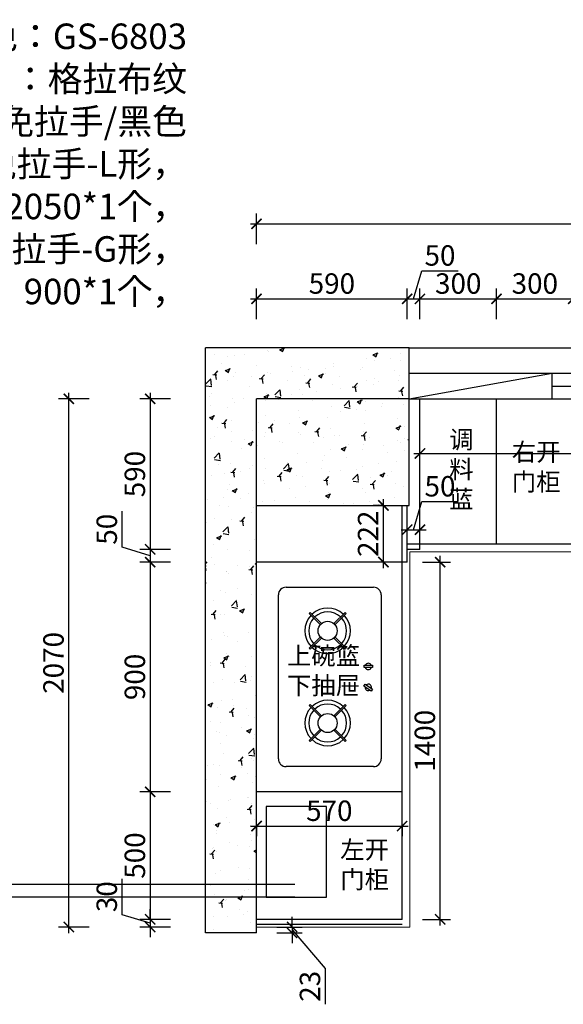
# Model space of a CAD drawing. Units: millimetres. Extents: x 0 to 2686367, y 0 to 205721.
# Drawn here: x 2668047 to 2670176, y 196674 to 200533 of the extents above; entities that cross this region are included whole.
import ezdxf

# ---------------------------------------------------------------- set-up
doc = ezdxf.new("R2010")
doc.units = ezdxf.units.MM
doc.header["$LTSCALE"] = 3
doc.layers.add('图层3', color=30, linetype='Continuous', lineweight=15)
doc.layers.add('标注', color=3, linetype='Continuous')
doc.styles.add('DS01', font='txt')
doc.styles.get("Standard").update_dxf_attribs({"font": 'txt', "bigfont": 'gbcbig.shx'})
doc.dimstyles.get("Standard").update_dxf_attribs({"dimtxt": 0.18, "dimasz": 0.18, "dimexe": 0.18, "dimexo": 0.0625, "dimgap": 0.09, "dimtad": 0, "dimtih": 1, "dimtoh": 1, "dimdec": 4, "dimzin": 0, "dimdsep": 46, "dimtxsty": 'Standard', "dimcen": 0.09, "dimadec": 0, "dimazin": 0, "dimtfac": 1, "dimtdec": 4, "dimtofl": 0, "dimtmove": 0, "dimatfit": 3, "dimfxl": 1, "dimtolj": 1, "dimtzin": 0, "dimarcsym": 0})

# ---------------------------------------------------------------- blocks, each defined once
blk = doc.blocks.new('_ARCHTICK')
at = {"color": 0, "linetype": 'ByBlock', "const_width": 0.15}
blk.add_lwpolyline([(-0.5, -0.5), (0.5, 0.5)], dxfattribs=at)
blk = doc.blocks.new('*D23')
at = {"color": 251, "lineweight": -2, "transparency": 16777216}
blk.add_line((2668557.6, 199071.1), (2668557.6, 198433.1), dxfattribs=at)
at = {"color": 251, "lineweight": 30, "transparency": 16777216}
for p, q in [((2668637.6, 199047.1), (2668517.6, 199047.1)), ((2668637.6, 198457.1), (2668517.6, 198457.1))]:
    blk.add_line(p, q, dxfattribs=at)
at = {"layer": 'Defpoints', "color": 0, "transparency": 16777216}
for p in [(2668974.4, 199047.1), (2668557.6, 198457.1), (2669564.4, 198457.1)]:
    blk.add_point(p, dxfattribs=at)
at = {"color": 251, "lineweight": -2, "transparency": 16777216, "xscale": 40, "yscale": 40, "zscale": 40}
for p, rotation in [((2668557.6, 199047.1), 90), ((2668557.6, 198457.1), 270)]:
    blk.add_blockref('_ARCHTICK', p, dxfattribs=dict(at, rotation=rotation))
at = {"color": 2, "transparency": 16777216, "insert": (2668497.6, 198752.1), "char_height": 80, "attachment_point": 5, "rotation": 90, "style": 'DS01'}
blk.add_mtext('\\A1;590', dxfattribs=at)
blk = doc.blocks.new('_Dot')
at = {"color": 0, "linetype": 'ByBlock', "lineweight": -2}
blk.add_line((-0.5, 0), (-1, 0), dxfattribs=at)
at = {"color": 0, "linetype": 'ByBlock', "const_width": 0.5}
blk.add_lwpolyline([(-0.25, 0, 1), (0.25, 0, 1)], format="xyb", close=True, dxfattribs=at)
blk = doc.blocks.new('*D24')
at = {"color": 251, "lineweight": -2, "transparency": 16777216}
for p, q in [((2668447.6, 198465.1), (2668447.6, 198606.5)), ((2668557.6, 198432.1), (2668447.6, 198465.1)), ((2668557.6, 198481.1), (2668557.6, 198383.1))]:
    blk.add_line(p, q, dxfattribs=at)
at = {"color": 251, "lineweight": 30, "transparency": 16777216}
for p, q in [((2668637.6, 198457.1), (2668517.6, 198457.1)), ((2668637.6, 198407.1), (2668517.6, 198407.1))]:
    blk.add_line(p, q, dxfattribs=at)
at = {"layer": 'Defpoints', "color": 0, "transparency": 16777216}
for p in [(2669564.4, 198457.1), (2668557.6, 198407.1), (2668974.4, 198407.1)]:
    blk.add_point(p, dxfattribs=at)
at = {"color": 251, "lineweight": -2, "transparency": 16777216, "xscale": 40, "yscale": 40, "zscale": 40}
for p, rotation in [((2668557.6, 198457.1), 90), ((2668557.6, 198407.1), 270)]:
    blk.add_blockref('_ARCHTICK', p, dxfattribs=dict(at, rotation=rotation))
at = {"color": 2, "transparency": 16777216, "insert": (2668387.6, 198535.8), "char_height": 80, "attachment_point": 5, "rotation": 90, "style": 'DS01'}
blk.add_mtext('\\A1;50', dxfattribs=at)
blk = doc.blocks.new('*D25')
at = {"color": 251, "lineweight": -2, "transparency": 16777216}
blk.add_line((2668557.6, 198431.1), (2668557.6, 197483.1), dxfattribs=at)
at = {"color": 251, "lineweight": 30, "transparency": 16777216}
for p, q in [((2668637.6, 198407.1), (2668517.6, 198407.1)), ((2668637.6, 197507.1), (2668517.6, 197507.1))]:
    blk.add_line(p, q, dxfattribs=at)
at = {"layer": 'Defpoints', "color": 0, "transparency": 16777216}
for p in [(2668974.4, 198407.1), (2668557.6, 197507.1), (2668974.4, 197507.1)]:
    blk.add_point(p, dxfattribs=at)
at = {"color": 251, "lineweight": -2, "transparency": 16777216, "xscale": 40, "yscale": 40, "zscale": 40}
for p, rotation in [((2668557.6, 198407.1), 90), ((2668557.6, 197507.1), 270)]:
    blk.add_blockref('_ARCHTICK', p, dxfattribs=dict(at, rotation=rotation))
at = {"color": 2, "transparency": 16777216, "insert": (2668497.6, 197957.1), "char_height": 80, "attachment_point": 5, "rotation": 90, "style": 'DS01'}
blk.add_mtext('\\A1;900', dxfattribs=at)
blk = doc.blocks.new('*D26')
at = {"color": 251, "lineweight": -2, "transparency": 16777216}
blk.add_line((2668557.6, 197531.1), (2668557.6, 196983.1), dxfattribs=at)
at = {"color": 251, "lineweight": 30, "transparency": 16777216}
for p, q in [((2668637.6, 197507.1), (2668517.6, 197507.1)), ((2668637.6, 197007.1), (2668517.6, 197007.1))]:
    blk.add_line(p, q, dxfattribs=at)
at = {"layer": 'Defpoints', "color": 0, "transparency": 16777216}
for p in [(2668974.4, 197507.1), (2668557.6, 197007.1), (2668974.4, 197007.1)]:
    blk.add_point(p, dxfattribs=at)
at = {"color": 251, "lineweight": -2, "transparency": 16777216, "xscale": 40, "yscale": 40, "zscale": 40}
for p, rotation in [((2668557.6, 197507.1), 90), ((2668557.6, 197007.1), 270)]:
    blk.add_blockref('_ARCHTICK', p, dxfattribs=dict(at, rotation=rotation))
at = {"color": 2, "transparency": 16777216, "insert": (2668497.6, 197257.1), "char_height": 80, "attachment_point": 5, "rotation": 90, "style": 'DS01'}
blk.add_mtext('\\A1;500', dxfattribs=at)
blk = doc.blocks.new('*D27')
at = {"color": 251, "lineweight": -2, "transparency": 16777216}
for p, q in [((2668447.6, 197025.1), (2668447.6, 197166.5)), ((2668557.6, 196992.1), (2668447.6, 197025.1)), ((2668557.6, 197007.1), (2668557.6, 197047.1)), ((2668557.6, 197007.1), (2668557.6, 196977.1)), ((2668557.6, 197007.1), (2668557.6, 196977.1)), ((2668557.6, 196977.1), (2668557.6, 196937.1))]:
    blk.add_line(p, q, dxfattribs=at)
at = {"color": 251, "lineweight": 30, "transparency": 16777216}
for p, q in [((2668637.6, 197007.1), (2668517.6, 197007.1)), ((2668637.6, 196977.1), (2668517.6, 196977.1))]:
    blk.add_line(p, q, dxfattribs=at)
at = {"layer": 'Defpoints', "color": 0, "transparency": 16777216}
for p in [(2668974.4, 197007.1), (2668557.6, 196977.1), (2668974.4, 196977.1)]:
    blk.add_point(p, dxfattribs=at)
at = {"color": 251, "lineweight": -2, "transparency": 16777216, "xscale": 40, "yscale": 40, "zscale": 40}
for p, rotation in [((2668557.6, 197007.1), 270), ((2668557.6, 196977.1), 90)]:
    blk.add_blockref('_ARCHTICK', p, dxfattribs=dict(at, rotation=rotation))
at = {"color": 2, "transparency": 16777216, "insert": (2668387.6, 197095.8), "char_height": 80, "attachment_point": 5, "rotation": 90, "style": 'DS01'}
blk.add_mtext('\\A1;30', dxfattribs=at)
blk = doc.blocks.new('*D3')
at = {"color": 251, "lineweight": -2, "transparency": 16777216}
blk.add_line((2668238.9, 196953.1), (2668238.9, 199071.1), dxfattribs=at)
at = {"color": 251, "lineweight": 30, "transparency": 16777216}
for p, q in [((2668318.9, 199047.1), (2668198.9, 199047.1)), ((2668318.9, 196977.1), (2668198.9, 196977.1))]:
    blk.add_line(p, q, dxfattribs=at)
at = {"layer": 'Defpoints', "color": 0, "transparency": 16777216}
for p in [(2668238.9, 199047.1), (2668974.4, 199047.1), (2668974.4, 196977.1)]:
    blk.add_point(p, dxfattribs=at)
at = {"color": 251, "lineweight": -2, "transparency": 16777216, "xscale": 40, "yscale": 40, "zscale": 40}
for p, rotation in [((2668238.9, 199047.1), 90), ((2668238.9, 196977.1), 270)]:
    blk.add_blockref('_ARCHTICK', p, dxfattribs=dict(at, rotation=rotation))
at = {"color": 2, "transparency": 16777216, "insert": (2668178.9, 198012.1), "char_height": 80, "attachment_point": 5, "rotation": 90, "style": 'DS01'}
blk.add_mtext('\\A1;2070', dxfattribs=at)
blk = doc.blocks.new('*D28')
at = {"color": 251, "lineweight": 30, "transparency": 16777216}
for p, q in [((2668974.4, 199358.8), (2668974.4, 199478.8)), ((2669564.4, 199358.8), (2669564.4, 199478.8))]:
    blk.add_line(p, q, dxfattribs=at)
at = {"color": 251, "lineweight": -2, "transparency": 16777216}
blk.add_line((2668950.4, 199438.8), (2669588.4, 199438.8), dxfattribs=at)
at = {"layer": 'Defpoints', "color": 0, "transparency": 16777216}
for p in [(2669564.4, 199438.8), (2668974.4, 199047.1), (2669564.4, 198629.1)]:
    blk.add_point(p, dxfattribs=at)
at = {"color": 251, "lineweight": -2, "transparency": 16777216, "xscale": 40, "yscale": 40, "zscale": 40, "rotation": 180}
blk.add_blockref('_ARCHTICK', (2668974.4, 199438.8), dxfattribs=at)
at = {"color": 251, "lineweight": -2, "transparency": 16777216, "xscale": 40, "yscale": 40, "zscale": 40}
blk.add_blockref('_ARCHTICK', (2669564.4, 199438.8), dxfattribs=at)
at = {"color": 2, "transparency": 16777216, "insert": (2669269.4, 199498.8), "char_height": 80, "attachment_point": 5, "style": 'DS01'}
blk.add_mtext('\\A1;590', dxfattribs=at)
blk = doc.blocks.new('*D29')
at = {"color": 251, "lineweight": -2, "transparency": 16777216}
for p, q in [((2669589.4, 199438.8), (2669622.4, 199548.8)), ((2669622.4, 199548.8), (2669763.7, 199548.8)), ((2669540.4, 199438.8), (2669638.4, 199438.8))]:
    blk.add_line(p, q, dxfattribs=at)
at = {"color": 251, "lineweight": 30, "transparency": 16777216}
for p, q in [((2669564.4, 199358.8), (2669564.4, 199478.8)), ((2669614.4, 199358.8), (2669614.4, 199478.8))]:
    blk.add_line(p, q, dxfattribs=at)
at = {"layer": 'Defpoints', "color": 0, "transparency": 16777216}
for p in [(2669614.4, 199438.8), (2669614.4, 199047.1), (2669564.4, 198629.1)]:
    blk.add_point(p, dxfattribs=at)
at = {"color": 251, "lineweight": -2, "transparency": 16777216, "xscale": 40, "yscale": 40, "zscale": 40, "rotation": 180}
blk.add_blockref('_ARCHTICK', (2669564.4, 199438.8), dxfattribs=at)
at = {"color": 251, "lineweight": -2, "transparency": 16777216, "xscale": 40, "yscale": 40, "zscale": 40}
blk.add_blockref('_ARCHTICK', (2669614.4, 199438.8), dxfattribs=at)
at = {"color": 2, "transparency": 16777216, "insert": (2669693, 199608.8), "char_height": 80, "attachment_point": 5, "style": 'DS01'}
blk.add_mtext('\\A1;50', dxfattribs=at)
blk = doc.blocks.new('*D30')
at = {"color": 251, "lineweight": 30, "transparency": 16777216}
for p, q in [((2669614.4, 199358.8), (2669614.4, 199478.8)), ((2669914.4, 199358.8), (2669914.4, 199478.8))]:
    blk.add_line(p, q, dxfattribs=at)
at = {"color": 251, "lineweight": -2, "transparency": 16777216}
blk.add_line((2669590.4, 199438.8), (2669938.4, 199438.8), dxfattribs=at)
at = {"layer": 'Defpoints', "color": 0, "transparency": 16777216}
for p in [(2669914.4, 199438.8), (2669614.4, 199047.1), (2669914.4, 199047.1)]:
    blk.add_point(p, dxfattribs=at)
at = {"color": 251, "lineweight": -2, "transparency": 16777216, "xscale": 40, "yscale": 40, "zscale": 40, "rotation": 180}
blk.add_blockref('_ARCHTICK', (2669614.4, 199438.8), dxfattribs=at)
at = {"color": 251, "lineweight": -2, "transparency": 16777216, "xscale": 40, "yscale": 40, "zscale": 40}
blk.add_blockref('_ARCHTICK', (2669914.4, 199438.8), dxfattribs=at)
at = {"color": 2, "transparency": 16777216, "insert": (2669764.4, 199498.8), "char_height": 80, "attachment_point": 5, "style": 'DS01'}
blk.add_mtext('\\A1;300', dxfattribs=at)
blk = doc.blocks.new('*D31')
at = {"color": 251, "lineweight": 30, "transparency": 16777216}
for p, q in [((2669914.4, 199358.8), (2669914.4, 199478.8)), ((2670214.4, 199358.8), (2670214.4, 199478.8))]:
    blk.add_line(p, q, dxfattribs=at)
at = {"color": 251, "lineweight": -2, "transparency": 16777216}
blk.add_line((2669890.4, 199438.8), (2670238.4, 199438.8), dxfattribs=at)
at = {"layer": 'Defpoints', "color": 0, "transparency": 16777216}
for p in [(2670214.4, 199438.8), (2669914.4, 199047.1), (2670214.4, 199047.1)]:
    blk.add_point(p, dxfattribs=at)
at = {"color": 251, "lineweight": -2, "transparency": 16777216, "xscale": 40, "yscale": 40, "zscale": 40, "rotation": 180}
blk.add_blockref('_ARCHTICK', (2669914.4, 199438.8), dxfattribs=at)
at = {"color": 251, "lineweight": -2, "transparency": 16777216, "xscale": 40, "yscale": 40, "zscale": 40}
blk.add_blockref('_ARCHTICK', (2670214.4, 199438.8), dxfattribs=at)
at = {"color": 2, "transparency": 16777216, "insert": (2670064.4, 199498.8), "char_height": 80, "attachment_point": 5, "style": 'DS01'}
blk.add_mtext('\\A1;300', dxfattribs=at)
blk = doc.blocks.new('*D4')
at = {"color": 251, "lineweight": 30, "transparency": 16777216}
for p, q in [((2668974.4, 199652.7), (2668974.4, 199772.7)), ((2671694.4, 199652.7), (2671694.4, 199772.7))]:
    blk.add_line(p, q, dxfattribs=at)
at = {"color": 251, "lineweight": -2, "transparency": 16777216}
blk.add_line((2668950.4, 199732.7), (2671718.4, 199732.7), dxfattribs=at)
at = {"layer": 'Defpoints', "color": 0, "transparency": 16777216}
for p in [(2671694.4, 199732.7), (2668974.4, 199047.1), (2671694.4, 199047.1)]:
    blk.add_point(p, dxfattribs=at)
at = {"color": 251, "lineweight": -2, "transparency": 16777216, "xscale": 40, "yscale": 40, "zscale": 40, "rotation": 180}
blk.add_blockref('_ARCHTICK', (2668974.4, 199732.7), dxfattribs=at)
at = {"color": 251, "lineweight": -2, "transparency": 16777216, "xscale": 40, "yscale": 40, "zscale": 40}
blk.add_blockref('_ARCHTICK', (2671694.4, 199732.7), dxfattribs=at)
at = {"color": 2, "transparency": 16777216, "insert": (2670334.4, 199792.7), "char_height": 80, "attachment_point": 5, "style": 'DS01'}
blk.add_mtext('\\A1;2720', dxfattribs=at)
blk = doc.blocks.new('*D43')
at = {"color": 251, "lineweight": -2, "transparency": 16777216}
blk.add_line((2668950.4, 197372.7), (2669568.4, 197372.7), dxfattribs=at)
at = {"color": 251, "lineweight": 30, "transparency": 16777216}
for p, q in [((2668974.4, 197372.7), (2668974.4, 197332.7)), ((2669544.4, 197372.7), (2669544.4, 197332.7))]:
    blk.add_line(p, q, dxfattribs=at)
at = {"layer": 'Defpoints', "color": 0, "transparency": 16777216}
for p in [(2668974.4, 197384.4), (2669544.4, 197384.4), (2669544.4, 197372.7)]:
    blk.add_point(p, dxfattribs=at)
at = {"color": 251, "lineweight": -2, "transparency": 16777216, "xscale": 40, "yscale": 40, "zscale": 40, "rotation": 180}
blk.add_blockref('_ARCHTICK', (2668974.4, 197372.7), dxfattribs=at)
at = {"color": 251, "lineweight": -2, "transparency": 16777216, "xscale": 40, "yscale": 40, "zscale": 40}
blk.add_blockref('_ARCHTICK', (2669544.4, 197372.7), dxfattribs=at)
at = {"color": 2, "transparency": 16777216, "insert": (2669259.4, 197432.7), "char_height": 80, "attachment_point": 5, "style": 'DS01'}
blk.add_mtext('\\A1;570', dxfattribs=at)
blk = doc.blocks.new('*D88')
at = {"color": 251, "lineweight": -2, "transparency": 16777216}
for p, q in [((2669113.6, 196977.1), (2669113.6, 197017.1)), ((2669113.6, 196977.1), (2669113.6, 196954.1)), ((2669113.6, 196977.1), (2669113.6, 196954.1)), ((2669113.6, 196965.6), (2669243.6, 196815)), ((2669113.6, 196954.1), (2669113.6, 196914.1)), ((2669243.6, 196815), (2669243.6, 196674.1))]:
    blk.add_line(p, q, dxfattribs=at)
at = {"color": 251, "lineweight": 30, "transparency": 16777216}
for p, q in [((2669054.4, 196977.1), (2669153.6, 196977.1)), ((2669054.4, 196954.1), (2669153.6, 196954.1))]:
    blk.add_line(p, q, dxfattribs=at)
at = {"layer": 'Defpoints', "color": 0, "transparency": 16777216}
for p in [(2668974.4, 196977.1), (2668974.4, 196954.1), (2669113.6, 196954.1)]:
    blk.add_point(p, dxfattribs=at)
at = {"color": 251, "lineweight": -2, "transparency": 16777216, "xscale": 40, "yscale": 40, "zscale": 40}
for p, rotation in [((2669113.6, 196977.1), 270), ((2669113.6, 196954.1), 90)]:
    blk.add_blockref('_ARCHTICK', p, dxfattribs=dict(at, rotation=rotation))
at = {"color": 2, "transparency": 16777216, "insert": (2669183.6, 196744.6), "char_height": 80, "attachment_point": 5, "rotation": 90, "style": 'DS01'}
blk.add_mtext('\\A1;23', dxfattribs=at)
blk = doc.blocks.new('*D147')
at = {"color": 251, "lineweight": -2, "transparency": 16777216}
blk.add_line((2669693.5, 196983.1), (2669693.5, 198431.1), dxfattribs=at)
at = {"color": 251, "lineweight": 30, "transparency": 16777216}
for p, q in [((2669624.4, 198407.1), (2669733.5, 198407.1)), ((2669624.4, 197007.1), (2669733.5, 197007.1))]:
    blk.add_line(p, q, dxfattribs=at)
at = {"layer": 'Defpoints', "color": 0, "transparency": 16777216}
for p in [(2669544.4, 198407.1), (2669693.5, 198407.1), (2669544.4, 197007.1)]:
    blk.add_point(p, dxfattribs=at)
at = {"color": 251, "lineweight": -2, "transparency": 16777216, "xscale": 40, "yscale": 40, "zscale": 40}
for p, rotation in [((2669693.5, 198407.1), 90), ((2669693.5, 197007.1), 270)]:
    blk.add_blockref('_ARCHTICK', p, dxfattribs=dict(at, rotation=rotation))
at = {"color": 2, "transparency": 16777216, "insert": (2669633.5, 197707.1), "char_height": 80, "attachment_point": 5, "rotation": 90, "style": 'DS01'}
blk.add_mtext('\\A1;1400', dxfattribs=at)
blk = doc.blocks.new('*D148')
at = {"color": 251, "lineweight": 30, "transparency": 16777216}
for p, q in [((2669614.4, 198752.8), (2669614.4, 198872.8)), ((2671664.4, 198765.7), (2671664.4, 198872.8))]:
    blk.add_line(p, q, dxfattribs=at)
at = {"color": 251, "lineweight": -2, "transparency": 16777216}
blk.add_line((2669590.4, 198832.8), (2671688.4, 198832.8), dxfattribs=at)
at = {"layer": 'Defpoints', "color": 0, "transparency": 16777216}
for p in [(2671664.4, 198832.8), (2671664.4, 198685.7), (2669614.4, 198594.9)]:
    blk.add_point(p, dxfattribs=at)
at = {"color": 251, "lineweight": -2, "transparency": 16777216, "xscale": 40, "yscale": 40, "zscale": 40, "rotation": 180}
blk.add_blockref('_ARCHTICK', (2669614.4, 198832.8), dxfattribs=at)
at = {"color": 251, "lineweight": -2, "transparency": 16777216, "xscale": 40, "yscale": 40, "zscale": 40}
blk.add_blockref('_ARCHTICK', (2671664.4, 198832.8), dxfattribs=at)
at = {"color": 2, "transparency": 16777216, "insert": (2670639.4, 198892.8), "char_height": 80, "attachment_point": 5, "style": 'DS01'}
blk.add_mtext('\\A1;2050', dxfattribs=at)
blk = doc.blocks.new('*D150')
at = {"color": 251, "lineweight": -2, "transparency": 16777216}
for p, q in [((2669589.4, 198534.2), (2669622.4, 198644.2)), ((2669622.4, 198644.2), (2669763.7, 198644.2)), ((2669540.4, 198534.2), (2669638.4, 198534.2))]:
    blk.add_line(p, q, dxfattribs=at)
at = {"color": 251, "lineweight": 30, "transparency": 16777216}
for p, q in [((2669564.4, 198534.2), (2669564.4, 198574.2)), ((2669614.4, 198534.2), (2669614.4, 198574.2))]:
    blk.add_line(p, q, dxfattribs=at)
at = {"layer": 'Defpoints', "color": 0, "transparency": 16777216}
for p in [(2669614.4, 198534.2), (2669564.4, 198477.1), (2669614.4, 198477.1)]:
    blk.add_point(p, dxfattribs=at)
at = {"color": 251, "lineweight": -2, "transparency": 16777216, "xscale": 40, "yscale": 40, "zscale": 40, "rotation": 180}
blk.add_blockref('_ARCHTICK', (2669564.4, 198534.2), dxfattribs=at)
at = {"color": 251, "lineweight": -2, "transparency": 16777216, "xscale": 40, "yscale": 40, "zscale": 40}
blk.add_blockref('_ARCHTICK', (2669614.4, 198534.2), dxfattribs=at)
at = {"color": 2, "transparency": 16777216, "insert": (2669693, 198704.2), "char_height": 80, "attachment_point": 5, "style": 'DS01'}
blk.add_mtext('\\A1;50', dxfattribs=at)
blk = doc.blocks.new('*D151')
at = {"color": 251, "lineweight": -2, "transparency": 16777216}
blk.add_line((2669471.2, 198383.1), (2669471.2, 198653.1), dxfattribs=at)
at = {"color": 251, "lineweight": 30, "transparency": 16777216}
for p, q in [((2669471.2, 198629.1), (2669431.2, 198629.1)), ((2669471.2, 198407.1), (2669431.2, 198407.1))]:
    blk.add_line(p, q, dxfattribs=at)
at = {"layer": 'Defpoints', "color": 0, "transparency": 16777216}
for p in [(2669471.2, 198629.1), (2669544.4, 198629.1), (2669544.4, 198407.1)]:
    blk.add_point(p, dxfattribs=at)
at = {"color": 251, "lineweight": -2, "transparency": 16777216, "xscale": 40, "yscale": 40, "zscale": 40}
for p, rotation in [((2669471.2, 198629.1), 90), ((2669471.2, 198407.1), 270)]:
    blk.add_blockref('_ARCHTICK', p, dxfattribs=dict(at, rotation=rotation))
at = {"color": 2, "transparency": 16777216, "insert": (2669411.2, 198518.1), "char_height": 80, "attachment_point": 5, "rotation": 90, "style": 'DS01'}
blk.add_mtext('\\A1;222', dxfattribs=at)

msp = doc.modelspace()

# ---------------------------------------------------------------- hatches: boundary and pattern name
h = msp.add_hatch()
h.set_pattern_fill('AR-CONC', color=251, style=0)
h.set_pattern_definition([(50, (-27414.86, -30015.47), (182.184669, -15.9390855), [19.05, -209.55]), (355, (-27414.86, -30015.47), (-35.242826, 191.056643), [15.24, -167.64]), (100.451, (-27399.68, -30016.8), (146.942502, 175.116688), [16.19, -178.09]), (46.1842, (-27414.86, -29964.67), (271.07904, -42.042328), [28.575, -314.325]), (96.6356, (-27392.27, -29968.17), (237.404234, 247.425556), [24.285, -267.135]), (351.184, (-27414.86, -29964.67), (237.404606, 247.425118), [22.86, -251.46]), (21, (-27389.46, -29977.37), (151.61488, -102.2655185), [19.05, -209.55]), (326, (-27389.46, -29977.37), (61.802028, 184.187966), [15.24, -167.64]), (71.4514, (-27376.82, -29985.89), (213.416491, 81.922858), [16.19, -178.09]), (37.5, (-27414.86, -30015.467), (3.0886033, 84.5550389), [0, -165.608, 0, -170.18, 0, -168.275]), (7.5, (-27414.86, -30015.47), (66.8196625, 100.1805748), [0, -97.028, 0, -161.798, 0, -64.135]), (327.5, (-27471.5, -30015.47), (135.5905952, -5.728744), [0, -63.5, 0, -198.12, 0, -262.89]), (317.5, (-27496.9, -30015.47), (148.1291814, 25.426491), [0, -82.55, 0, -131.572, 0, -186.69])])
h.paths.add_polyline_path([(2668974.4, 199047.1), (2668974.4, 198629.1), (2669572.4, 198629.1), (2669572.4, 199047.1)], flags=17)
h.paths.add_polyline_path([(2669572.4, 199047.1), (2669572.4, 199247.1), (2668774.4, 199247.1), (2668774.4, 196954.1), (2668974.4, 196954.1), (2668974.4, 199047.1)])

# ---------------------------------------------------------------- linework, layer by layer
for p, q in [((2668774.4, 196954.1), (2668774.4, 199247.1)), ((2669572.4, 199247.1), (2668774.4, 199247.1)), ((2669572.4, 199047.1), (2669572.4, 199247.1)), ((2668974.4, 196954.1), (2668974.4, 199047.1)), ((2669572.4, 199047.1), (2668974.4, 199047.1)), ((2669572.4, 198629.1), (2669572.4, 199047.1)), ((2669614.4, 198457.1), (2669614.4, 199047.1)), ((2669914.4, 198477.1), (2669914.4, 199047.1)), ((2668974.4, 198629.1), (2669572.4, 198629.1)), ((2669544.4, 197007.1), (2669544.4, 198629.1)), ((2669564.4, 198407.1), (2669564.4, 198629.1)), ((2671664.4, 198477.1), (2669564.4, 198477.1)), ((2669614.4, 198457.1), (2669564.4, 198457.1)), ((2669564.4, 198407.1), (2668974.4, 198407.1)), ((2669544.4, 197507.1), (2668974.4, 197507.1)), ((2669544.4, 197007.1), (2668974.4, 197007.1)), ((2669544.4, 196987.1), (2668974.4, 196987.1)), ((2668974.4, 196954.1), (2668774.4, 196954.1))]:
    msp.add_line(p, q)
at = {"color": 6}
for p, q in [((2669124.4, 197144.1), (2666025.7, 197144.1)), ((2669124.4, 197094.1), (2666025.7, 197094.1))]:
    msp.add_line(p, q, dxfattribs=at)
msp.add_lwpolyline([(2669011.9, 197094.1), (2669248.4, 197094.1), (2669248.4, 197449.1), (2669011.9, 197449.1)], close=True, dxfattribs=at)
at = {"layer": '图层3', "color": 157}
for p, q in [((2669574.4, 196977.1), (2669574.4, 198447.1)), ((2671094.4, 198447.1), (2669574.4, 198447.1)), ((2669574.4, 196977.1), (2668974.4, 196977.1))]:
    msp.add_line(p, q, dxfattribs=at)
at = {"layer": '标注', "color": 32}
for p, q in [((2669572.4, 199247.1), (2671694.4, 199247.1)), ((2669572.4, 199147.1), (2671694.4, 199147.1)), ((2669572.4, 199047.1), (2670132.4, 199147.1)), ((2670132.4, 199047.1), (2670132.4, 199147.1)), ((2670132.4, 199097.1), (2671134.4, 199097.1)), ((2669572.4, 199047.1), (2671694.4, 199047.1))]:
    msp.add_line(p, q, dxfattribs=at)
at = {"layer": '标注', "color": 1}
for p, q in [((2669089.8, 198308.6), (2669432.8, 198308.6)), ((2669059.8, 197635.6), (2669059.8, 198278.6)), ((2669462.8, 198278.6), (2669462.8, 197635.6)), ((2669184.9, 198210.1), (2669180.6, 198205.9)), ((2669180.6, 198205.9), (2669224.6, 198161.9)), ((2669184.9, 198210.1), (2669228.8, 198166.2)), ((2669321, 198210.1), (2669277.1, 198166.2)), ((2669325.3, 198205.9), (2669281.3, 198161.9)), ((2669321, 198210.1), (2669325.3, 198205.9)), ((2669277.1, 198166.2), (2669281.3, 198161.9)), ((2669224.6, 198113.6), (2669180.6, 198069.7)), ((2669228.8, 198109.4), (2669184.9, 198065.5)), ((2669224.6, 198113.6), (2669228.8, 198109.4)), ((2669281.3, 198113.6), (2669277.1, 198109.4)), ((2669277.1, 198109.4), (2669321, 198065.5)), ((2669281.3, 198113.6), (2669325.3, 198069.7)), ((2669180.6, 198069.7), (2669184.9, 198065.5)), ((2669325.3, 198069.7), (2669321, 198065.5)), ((2669180.6, 197844.6), (2669184.9, 197848.8)), ((2669224.6, 197800.6), (2669180.6, 197844.6)), ((2669228.8, 197804.9), (2669184.9, 197848.8)), ((2669277.1, 197804.9), (2669321, 197848.8)), ((2669281.3, 197800.6), (2669325.3, 197844.6)), ((2669325.3, 197844.6), (2669321, 197848.8)), ((2669224.6, 197800.6), (2669228.8, 197804.9)), ((2669281.3, 197800.6), (2669277.1, 197804.9)), ((2669180.6, 197708.4), (2669224.6, 197752.3)), ((2669184.9, 197704.2), (2669228.8, 197748.1)), ((2669277.1, 197748.1), (2669281.3, 197752.3)), ((2669321, 197704.2), (2669277.1, 197748.1)), ((2669325.3, 197708.4), (2669281.3, 197752.3)), ((2669184.9, 197704.2), (2669180.6, 197708.4)), ((2669321, 197704.2), (2669325.3, 197708.4)), ((2669432.8, 197605.6), (2669089.8, 197605.6))]:
    msp.add_line(p, q, dxfattribs=at)
for points in [[(2669429.1, 198003.3), (2669429.1, 197993.8), (2669395.4, 197993.8), (2669395.4, 198003.3)], [(2669394.7, 197920.5), (2669400, 197928.4), (2669428, 197909.8), (2669422.7, 197901.8)]]:
    msp.add_lwpolyline(points, close=True, dxfattribs=at)
for centre in [(2669252.9, 198137.8), (2669252.9, 197776.5)]:
    msp.add_circle(centre, 37.3, dxfattribs=at)
for centre, radius, start, end in [((2669089.8, 198278.6), 30, 90, 180), ((2669432.8, 198278.6), 30, 0, 90), ((2669252.9, 198137.8), 89.3, 46.9257, 133.0743), ((2669252.9, 198137.8), 89.3, 136.9257, 223.0743), ((2669252.9, 198137.8), 74.3, 137.3148, 222.6852), ((2669252.9, 198137.8), 74.3, 47.3148, 132.6852), ((2669252.9, 198137.8), 74.3, 317.3148, 42.6852), ((2669252.9, 198137.8), 89.3, 316.9257, 43.0743), ((2669252.9, 198137.8), 89.3, 226.9257, 313.0743), ((2669252.9, 198137.8), 74.3, 227.3148, 312.6852), ((2669412, 197998.3), 12.6, 201.1694, 338.8306), ((2669412, 197998.3), 12.6, 23.6522, 156.3478), ((2669412, 197916), 12.6, 174.0405, 298.7271), ((2669412, 197916), 12.6, 343.7296, 129.0381), ((2669252.9, 197776.5), 89.3, 136.9257, 223.0743), ((2669252.9, 197776.5), 89.3, 46.9257, 133.0743), ((2669252.9, 197776.5), 74.3, 47.3148, 132.6852), ((2669252.9, 197776.5), 89.3, 316.9257, 43.0743), ((2669252.9, 197776.5), 74.3, 137.3148, 222.6852), ((2669252.9, 197776.5), 74.3, 317.3148, 42.6852), ((2669252.9, 197776.5), 74.3, 227.3148, 312.6852), ((2669252.9, 197776.5), 89.3, 226.9257, 313.0743), ((2669089.8, 197635.6), 30, 180, 270), ((2669432.8, 197635.6), 30, 270, 0)]:
    msp.add_arc(centre, radius, start, end, dxfattribs=at)

# ---------------------------------------------------------------- texts
at = {"layer": '标注', "color": 0}
for s, insert, char_height, width, attachment_point in [('\\A1;{\\fSimSun|b0|i0|c134|p2;\\C3;门板颜色：\\A0;GS-6803\\P\\A1;\\C1;柜体颜色：\\A0;格拉布纹\\P\\A1;\\C2;拉手：免拉手/黑色\\P 新款黑色-地柜免拉手-L形， \\P1400*1个，2050*1个，\\P 新款黑色-地柜免拉手-G形，\\P900*1个，}', (2668701.8, 200517.7), 100, 3938.519, 3), ('{\\fSimSun|b0|i0|c134|p2;调\\P料\\P蓝}', (2669728.9, 198922.3), 70, 577.318, 1), ('{\\fSimSun|b0|i0|c134|p2;右开\\P门柜}', (2669974.3, 198873.6), 70, 577.318, 1), ('{\\fSimSun|b0|i0|c134|p2;上碗篮\\P下抽屉}', (2669093.5, 198075.3), 70, 577.318, 1), ('{\\fSimSun|b0|i0|c134|p2;左开\\P门柜}', (2669302.2, 197315.1), 70, 577.318, 1)]:
    msp.add_mtext(s, dxfattribs=dict(at, insert=insert, char_height=char_height, width=width, attachment_point=attachment_point))

# ---------------------------------------------------------------- dimensions: what is measured, and where the dimension line sits
for base, p1, p2, picture, middle in [((2671694.4, 199732.7), (2668974.4, 199047.1), (2671694.4, 199047.1), '*D4', (2670334.4, 199792.7)), ((2669614.4, 199438.8), (2669564.4, 198629.1), (2669614.4, 199047.1), '*D29', (2669642.4, 199608.8)), ((2669564.4, 199438.8), (2668974.4, 199047.1), (2669564.4, 198629.1), '*D28', (2669269.4, 199498.8)), ((2669914.4, 199438.8), (2669614.4, 199047.1), (2669914.4, 199047.1), '*D30', (2669764.4, 199498.8)), ((2670214.4, 199438.8), (2669914.4, 199047.1), (2670214.4, 199047.1), '*D31', (2670064.4, 199498.8)), ((2671664.4, 198832.8), (2669614.4, 198594.9), (2671664.4, 198685.7), '*D148', (2670639.4, 198892.8)), ((2669614.4, 198534.2), (2669564.4, 198477.1), (2669614.4, 198477.1), '*D150', (2669642.4, 198704.2)), ((2669544.4, 197372.7), (2668974.4, 197384.4), (2669544.4, 197384.4), '*D43', (2669259.4, 197432.7))]:
    dim = msp.add_linear_dim(base=base, p1=p1, p2=p2, dimstyle='Standard', override={"dimscale": 40, "dimtxt": 2, "dimasz": 1, "dimexe": 1, "dimexo": 2, "dimgap": 0.5, "dimtad": 1, "dimtih": 0, "dimtoh": 0, "dimdec": 0, "dimtxsty": 'DS01', "dimblk": 'ARCHTICK', "dimcen": 0, "dimdle": 0.6, "dimclrd": 251, "dimclre": 251, "dimclrt": 2, "dimtdec": 0, "dimtofl": 1, "dimtmove": 1, "dimatfit": 2, "dimldrblk": 'Dot', "dimfxl": 2, "dimfxlon": 1, "dimlwe": 30})
    dim.commit()
    dim.dimension.update_dxf_attribs({"geometry": picture, "text_midpoint": middle})
for base, p1, p2, picture, middle in [((2668238.9, 199047.1), (2668974.4, 196977.1), (2668974.4, 199047.1), '*D3', (2668178.9, 198012.1)), ((2668557.6, 198457.1), (2668974.4, 199047.1), (2669564.4, 198457.1), '*D23', (2668497.6, 198752.1)), ((2669471.2, 198629.1), (2669544.4, 198407.1), (2669544.4, 198629.1), '*D151', (2669411.2, 198518.1)), ((2668557.6, 198407.1), (2669564.4, 198457.1), (2668974.4, 198407.1), '*D24', (2668387.6, 198485.1)), ((2668557.6, 197507.1), (2668974.4, 198407.1), (2668974.4, 197507.1), '*D25', (2668497.6, 197957.1)), ((2669693.5, 198407.1), (2669544.4, 197007.1), (2669544.4, 198407.1), '*D147', (2669633.5, 197707.1)), ((2668557.6, 197007.1), (2668974.4, 197507.1), (2668974.4, 197007.1), '*D26', (2668497.6, 197257.1)), ((2668557.6, 196977.1), (2668974.4, 197007.1), (2668974.4, 196977.1), '*D27', (2668387.6, 197045.1))]:
    dim = msp.add_linear_dim(base=base, p1=p1, p2=p2, angle=90, dimstyle='Standard', override={"dimscale": 40, "dimtxt": 2, "dimasz": 1, "dimexe": 1, "dimexo": 2, "dimgap": 0.5, "dimtad": 1, "dimtih": 0, "dimtoh": 0, "dimdec": 0, "dimtxsty": 'DS01', "dimblk": 'ARCHTICK', "dimcen": 0, "dimdle": 0.6, "dimclrd": 251, "dimclre": 251, "dimclrt": 2, "dimtdec": 0, "dimtofl": 1, "dimtmove": 1, "dimatfit": 2, "dimldrblk": 'Dot', "dimfxl": 2, "dimfxlon": 1, "dimlwe": 30})
    dim.commit()
    dim.dimension.update_dxf_attribs({"geometry": picture, "text_midpoint": middle})
dim = msp.add_linear_dim(base=(2669113.6, 196954.1), p1=(2668974.4, 196977.1), p2=(2668974.4, 196954.1), angle=90, dimstyle='Standard', override={"dimscale": 40, "dimtxt": 2, "dimasz": 1, "dimexe": 1, "dimexo": 2, "dimgap": 0.5, "dimtad": 1, "dimtih": 0, "dimtoh": 0, "dimdec": 0, "dimtxsty": 'DS01', "dimblk": 'ARCHTICK', "dimcen": 0, "dimdle": 0.6, "dimclrd": 251, "dimclre": 251, "dimclrt": 2, "dimtdec": 0, "dimtofl": 1, "dimtmove": 1, "dimatfit": 2, "dimldrblk": 'Dot', "dimfxl": 2, "dimfxlon": 1, "dimlwe": 30})
dim.commit()
dim.dimension.update_dxf_attribs({"geometry": '*D88', "text_midpoint": (2669243.6, 196795), "dimtype": 128})

doc.saveas('drawing.dxf')
